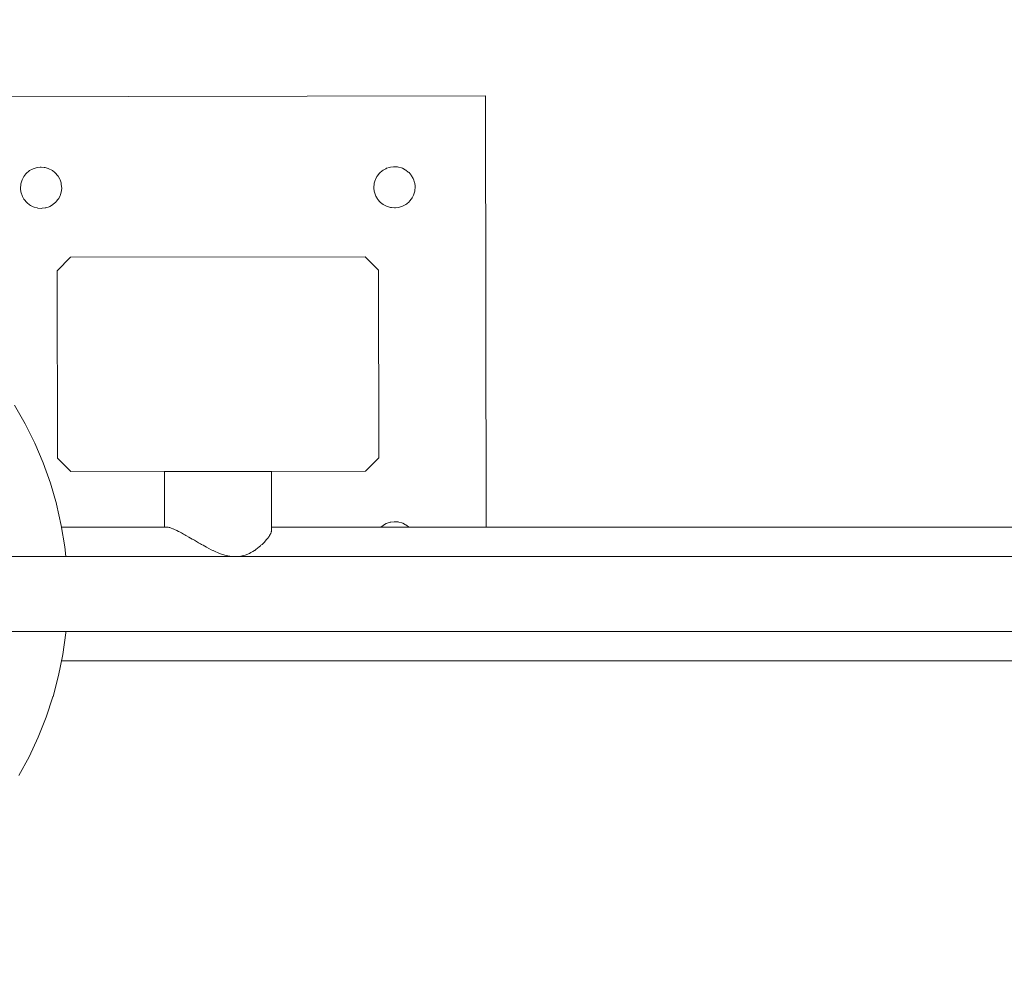
# Model space of a CAD drawing. Units: inches. Extents: x -64 to 225, y -276 to 64.
# Drawn here: x 46 to 63, y -20 to -3 of the extents above; entities that cross this region are included whole.
import ezdxf

# ---------------------------------------------------------------- set-up
doc = ezdxf.new("R2010")
doc.units = ezdxf.units.IN
doc.header["$MEASUREMENT"] = 0
doc.layers.add('_U+0421_U+043B_U+043E_U+0439 1', color=7, linetype='Continuous')

# ---------------------------------------------------------------- blocks, each defined once
blk = doc.blocks.new('block 3')
at = {"layer": '_U+0421_U+043B_U+043E_U+0439 1', "color": 250, "lineweight": 20, "true_color": 0x1c1c1b}
for points in [[(52.466, -12.301), (52.413, -12.318)], [(52.466, -12.301), (52.482, -12.297)], [(52.537, -12.291), (52.482, -12.297)], [(52.537, -12.291), (52.554, -12.29)], [(52.609, -12.295), (52.554, -12.29)], [(52.609, -12.295), (52.625, -12.296)], [(52.679, -12.313), (52.625, -12.296)], [(52.31, -12.384), (52.308, -12.386)], [(52.337, -12.362), (52.31, -12.384)], [(52.337, -12.362), (52.349, -12.352)], [(52.398, -12.325), (52.349, -12.352)], [(52.398, -12.325), (52.413, -12.318)], [(52.679, -12.313), (52.695, -12.317)], [(52.744, -12.344), (52.695, -12.317)], [(52.744, -12.344), (52.758, -12.351)], [(52.801, -12.386), (52.758, -12.351)]]:
    blk.add_lwpolyline(points, dxfattribs=at)
blk = doc.blocks.new('block 4')
at = {"layer": '_U+0421_U+043B_U+043E_U+0439 1', "color": 250, "lineweight": 20, "true_color": 0x1c1c1b}
for points in [[(52.389, -5.984), (52.404, -5.976)], [(52.457, -5.96), (52.404, -5.976)], [(52.457, -5.96), (52.473, -5.955)], [(52.528, -5.949), (52.473, -5.955)], [(52.528, -5.949), (52.545, -5.948)], [(52.6, -5.953), (52.545, -5.948)], [(52.6, -5.953), (52.616, -5.955)], [(52.67, -5.971), (52.616, -5.955)], [(52.67, -5.971), (52.686, -5.975)], [(52.735, -6.002), (52.686, -5.975)], [(52.231, -6.126), (52.205, -6.175)], [(52.231, -6.126), (52.239, -6.112)], [(52.274, -6.068), (52.239, -6.112)], [(52.274, -6.068), (52.284, -6.056)], [(52.328, -6.02), (52.284, -6.056)], [(52.328, -6.02), (52.34, -6.01)], [(52.389, -5.984), (52.34, -6.01)], [(52.735, -6.002), (52.749, -6.009)], [(52.792, -6.045), (52.749, -6.009)], [(52.792, -6.045), (52.805, -6.055)], [(52.841, -6.098), (52.805, -6.055)], [(52.841, -6.098), (52.851, -6.111)], [(52.877, -6.16), (52.851, -6.111)], [(52.182, -6.261), (52.177, -6.316)], [(52.179, -6.333), (52.177, -6.316)], [(52.182, -6.261), (52.184, -6.244)], [(52.2, -6.191), (52.184, -6.244)], [(52.2, -6.191), (52.205, -6.175)], [(52.877, -6.16), (52.885, -6.174)], [(52.901, -6.228), (52.885, -6.174)], [(52.901, -6.228), (52.906, -6.243)], [(52.912, -6.299), (52.906, -6.243)], [(52.908, -6.371), (52.913, -6.315)], [(52.912, -6.299), (52.913, -6.315)], [(52.179, -6.333), (52.184, -6.388)], [(52.189, -6.404), (52.184, -6.388)], [(52.189, -6.404), (52.205, -6.457)], [(52.213, -6.472), (52.205, -6.457)], [(52.213, -6.472), (52.239, -6.521)], [(52.859, -6.505), (52.851, -6.52)], [(52.859, -6.505), (52.885, -6.456)], [(52.89, -6.44), (52.885, -6.456)], [(52.89, -6.44), (52.906, -6.387)], [(52.908, -6.371), (52.906, -6.387)], [(52.25, -6.533), (52.239, -6.521)], [(52.25, -6.533), (52.285, -6.576)], [(52.298, -6.587), (52.285, -6.576)], [(52.298, -6.587), (52.341, -6.622)], [(52.355, -6.63), (52.341, -6.622)], [(52.355, -6.63), (52.405, -6.656)], [(52.42, -6.661), (52.405, -6.656)], [(52.42, -6.661), (52.474, -6.677)], [(52.49, -6.678), (52.474, -6.677)], [(52.49, -6.678), (52.546, -6.684)], [(52.562, -6.682), (52.546, -6.684)], [(52.562, -6.682), (52.617, -6.677)], [(52.633, -6.672), (52.617, -6.677)], [(52.633, -6.672), (52.686, -6.656)], [(52.701, -6.648), (52.686, -6.656)], [(52.701, -6.648), (52.75, -6.622)], [(52.763, -6.611), (52.75, -6.622)], [(52.763, -6.611), (52.806, -6.576)], [(52.816, -6.563), (52.806, -6.576)], [(52.816, -6.563), (52.851, -6.52)]]:
    blk.add_lwpolyline(points, dxfattribs=at)
blk = doc.blocks.new('block 8')
at = {"layer": '_U+0421_U+043B_U+043E_U+0439 1', "color": 250, "lineweight": 20, "true_color": 0x1c1c1b}
for points in [[(46.146, -5.969), (46.092, -5.985)], [(46.146, -5.969), (46.161, -5.964)], [(46.217, -5.958), (46.161, -5.964)], [(46.217, -5.958), (46.233, -5.957)], [(46.289, -5.962), (46.233, -5.957)], [(46.289, -5.962), (46.305, -5.964)], [(46.358, -5.98), (46.305, -5.964)], [(45.919, -6.135), (45.893, -6.184)], [(45.919, -6.135), (45.927, -6.121)], [(45.963, -6.078), (45.927, -6.121)], [(45.963, -6.078), (45.973, -6.065)], [(46.016, -6.029), (45.973, -6.065)], [(46.016, -6.029), (46.029, -6.019)], [(46.078, -5.993), (46.029, -6.019)], [(46.078, -5.993), (46.092, -5.985)], [(46.358, -5.98), (46.374, -5.985)], [(46.423, -6.011), (46.374, -5.985)], [(46.423, -6.011), (46.438, -6.018)], [(46.481, -6.054), (46.438, -6.018)], [(46.481, -6.054), (46.493, -6.064)], [(46.529, -6.107), (46.493, -6.064)], [(46.529, -6.107), (46.539, -6.12)], [(46.566, -6.169), (46.539, -6.12)], [(45.871, -6.27), (45.865, -6.325)], [(45.867, -6.342), (45.865, -6.325)], [(45.871, -6.27), (45.872, -6.253)], [(45.889, -6.2), (45.872, -6.253)], [(45.889, -6.2), (45.893, -6.184)], [(46.566, -6.169), (46.573, -6.183)], [(46.59, -6.237), (46.573, -6.183)], [(46.59, -6.237), (46.594, -6.252)], [(46.6, -6.308), (46.594, -6.252)], [(46.596, -6.38), (46.602, -6.324)], [(46.6, -6.308), (46.602, -6.324)], [(45.867, -6.342), (45.873, -6.397)], [(45.877, -6.413), (45.873, -6.397)], [(45.877, -6.413), (45.894, -6.466)], [(45.901, -6.481), (45.894, -6.466)], [(45.901, -6.481), (45.928, -6.53)], [(46.548, -6.514), (46.574, -6.465)], [(46.579, -6.45), (46.574, -6.465)], [(46.579, -6.45), (46.595, -6.396)], [(46.596, -6.38), (46.595, -6.396)], [(45.938, -6.542), (45.928, -6.53)], [(45.938, -6.542), (45.974, -6.585)], [(45.986, -6.596), (45.974, -6.585)], [(45.986, -6.596), (46.029, -6.631)], [(46.044, -6.639), (46.029, -6.631)], [(46.044, -6.639), (46.093, -6.665)], [(46.109, -6.67), (46.093, -6.665)], [(46.109, -6.67), (46.162, -6.686)], [(46.321, -6.681), (46.306, -6.686)], [(46.321, -6.681), (46.375, -6.665)], [(46.389, -6.657), (46.375, -6.665)], [(46.389, -6.657), (46.438, -6.631)], [(46.451, -6.62), (46.438, -6.631)], [(46.451, -6.62), (46.494, -6.585)], [(46.505, -6.572), (46.494, -6.585)], [(46.505, -6.572), (46.54, -6.529)], [(46.548, -6.514), (46.54, -6.529)], [(46.178, -6.687), (46.162, -6.686)], [(46.178, -6.687), (46.234, -6.693)], [(46.25, -6.691), (46.234, -6.693)], [(46.25, -6.691), (46.306, -6.686)]]:
    blk.add_lwpolyline(points, dxfattribs=at)
blk = doc.blocks.new('block 11')
at = {"layer": '_U+0421_U+043B_U+043E_U+0439 1', "color": 250, "lineweight": 20, "true_color": 0x1c1c1b}
for points in [[(44.602, -4.698), (54.172, -4.685)], [(44.602, -4.698), (44.608, -8.846)], [(54.172, -4.685), (54.183, -12.386)]]:
    blk.add_lwpolyline(points, dxfattribs=at)
blk = doc.blocks.new('block 16')
at = {"layer": '_U+0421_U+043B_U+043E_U+0439 1', "color": 250, "lineweight": 20, "true_color": 0x1c1c1b}
for points in [[(52.023, -7.558), (46.76, -7.566)], [(52.262, -7.797), (52.023, -7.558)], [(46.76, -7.566), (46.521, -7.806)], [(46.521, -7.806), (46.525, -11.155)], [(52.262, -7.797), (52.267, -11.147)], [(46.525, -11.155), (46.765, -11.394)], [(52.028, -11.386), (52.267, -11.147)], [(46.765, -11.394), (52.028, -11.386)]]:
    blk.add_lwpolyline(points, dxfattribs=at)
blk = doc.blocks.new('block 18')
at = {"layer": '_U+0421_U+043B_U+043E_U+0439 1', "color": 250, "lineweight": 20, "true_color": 0x1c1c1b}
for points in [[(46.599, -12.386), (48.478, -12.386)], [(48.484, -12.388), (48.478, -12.386)], [(48.505, -12.391), (48.484, -12.388)], [(48.522, -12.394), (48.505, -12.391)], [(48.522, -12.394), (48.528, -12.395)], [(48.528, -12.395), (48.531, -12.396)], [(48.555, -12.405), (48.531, -12.396)], [(48.586, -12.417), (48.555, -12.405)], [(48.595, -12.42), (48.586, -12.417)], [(48.595, -12.42), (48.607, -12.424)], [(48.618, -12.429), (48.607, -12.424)], [(48.656, -12.45), (48.618, -12.429)], [(48.689, -12.464), (48.656, -12.45)], [(48.689, -12.464), (48.693, -12.465)], [(48.693, -12.465), (48.704, -12.47)], [(48.739, -12.492), (48.704, -12.47)], [(50.334, -12.501), (50.34, -12.479)], [(50.34, -12.479), (50.343, -12.47)], [(50.346, -12.463), (50.343, -12.47)], [(50.346, -12.463), (50.349, -12.456)], [(50.349, -12.386), (88.751, -12.386)], [(48.777, -12.512), (48.739, -12.492)], [(48.803, -12.525), (48.777, -12.512)], [(48.803, -12.525), (48.82, -12.534)], [(48.831, -12.542), (48.82, -12.534)], [(48.871, -12.565), (48.831, -12.542)], [(48.933, -12.601), (48.871, -12.565)], [(48.937, -12.603), (48.933, -12.601)], [(48.937, -12.603), (48.96, -12.615)], [(48.972, -12.622), (48.96, -12.615)], [(49.042, -12.666), (48.972, -12.622)], [(50.202, -12.677), (50.222, -12.654)], [(50.222, -12.654), (50.256, -12.615)], [(50.26, -12.611), (50.256, -12.615)], [(50.267, -12.602), (50.26, -12.611)], [(50.267, -12.602), (50.276, -12.589)], [(50.276, -12.589), (50.304, -12.553)], [(50.304, -12.553), (50.313, -12.534)], [(50.316, -12.529), (50.313, -12.534)], [(50.319, -12.524), (50.316, -12.529)], [(50.319, -12.524), (50.334, -12.501)], [(49.079, -12.685), (49.042, -12.666)], [(49.101, -12.697), (49.079, -12.685)], [(49.101, -12.697), (49.126, -12.71)], [(49.156, -12.73), (49.126, -12.71)], [(49.19, -12.748), (49.156, -12.73)], [(49.274, -12.793), (49.19, -12.748)], [(49.302, -12.804), (49.274, -12.793)], [(49.302, -12.804), (49.305, -12.805)], [(49.305, -12.805), (49.341, -12.82)], [(49.394, -12.847), (49.341, -12.82)], [(49.979, -12.842), (50.014, -12.82)], [(50.047, -12.803), (50.014, -12.82)], [(50.047, -12.803), (50.049, -12.802)], [(50.049, -12.802), (50.071, -12.786)], [(50.071, -12.786), (50.131, -12.742)], [(50.131, -12.742), (50.153, -12.719)], [(50.153, -12.719), (50.161, -12.71)], [(50.179, -12.696), (50.161, -12.71)], [(50.179, -12.696), (50.202, -12.677)], [(49.422, -12.858), (49.394, -12.847)], [(49.514, -12.89), (49.422, -12.858)], [(49.539, -12.895), (49.514, -12.89)], [(49.632, -12.913), (49.539, -12.895)], [(49.655, -12.913), (49.632, -12.913)], [(49.68, -12.914), (49.655, -12.913)], [(49.752, -12.914), (49.769, -12.911)], [(49.769, -12.911), (49.855, -12.896)], [(49.855, -12.896), (49.877, -12.887)], [(49.877, -12.887), (49.956, -12.857)], [(49.956, -12.857), (49.979, -12.842)], [(46.598, -14.778), (88.751, -14.778)]]:
    blk.add_lwpolyline(points, dxfattribs=at)
blk = doc.blocks.new('block 23')
at = {"layer": '_U+0421_U+043B_U+043E_U+0439 1', "color": 250, "lineweight": 20, "true_color": 0x1c1c1b}
for points in [[(48.439, -11.394), (48.454, -11.394)], [(48.439, -12.386), (48.439, -11.394)], [(48.454, -11.394), (48.484, -11.394)], [(48.484, -11.394), (48.528, -11.394)], [(48.528, -11.394), (48.586, -11.394)], [(48.586, -11.394), (48.656, -11.394)], [(48.656, -11.394), (48.739, -11.394)], [(48.739, -11.394), (48.831, -11.394)], [(48.831, -11.394), (48.933, -11.394)], [(48.933, -11.394), (49.042, -11.394)], [(49.042, -11.394), (49.156, -11.394)], [(49.156, -11.394), (49.274, -11.394)], [(49.394, -11.394), (49.274, -11.394)], [(49.394, -11.394), (49.514, -11.394)], [(49.514, -11.394), (49.632, -11.394)], [(49.632, -11.394), (49.746, -11.394)], [(49.746, -11.394), (49.855, -11.394)], [(49.855, -11.394), (49.956, -11.394)], [(49.956, -11.394), (50.049, -11.394)], [(50.049, -11.394), (50.131, -11.394)], [(50.131, -11.394), (50.202, -11.394)], [(50.202, -11.394), (50.26, -11.394)], [(50.26, -11.394), (50.304, -11.394)], [(50.304, -11.394), (50.334, -11.394)], [(50.334, -11.394), (50.349, -11.394)], [(50.349, -12.456), (50.349, -11.394)]]:
    blk.add_lwpolyline(points, dxfattribs=at)
blk = doc.blocks.new('block 24')
at = {"layer": '_U+0421_U+043B_U+043E_U+0439 1', "color": 250, "lineweight": 20, "true_color": 0x1c1c1b}
for points in [[(45.486, -12.914), (46.139, -12.914)], [(46.116, -12.914), (92.054, -12.914)], [(46.139, -12.914), (46.116, -12.914)], [(45.486, -14.251), (46.139, -14.251)], [(46.139, -14.251), (92.086, -14.251)]]:
    blk.add_lwpolyline(points, dxfattribs=at)
blk = doc.blocks.new('block 35')
at = {"layer": '_U+0421_U+043B_U+043E_U+0439 1', "color": 250, "lineweight": 20, "true_color": 0x1c1c1b}
for points in [[(45.952, -10.543), (45.761, -10.211)], [(46.123, -10.886), (45.952, -10.543)], [(46.273, -11.24), (46.123, -10.886)], [(46.402, -11.603), (46.273, -11.24)], [(46.508, -11.974), (46.402, -11.603)], [(46.51, -11.98), (46.508, -11.974)], [(46.594, -12.356), (46.51, -11.98)], [(46.656, -12.737), (46.594, -12.356)], [(46.674, -12.914), (46.656, -12.737)], [(46.621, -14.661), (46.674, -14.278)], [(46.674, -14.278), (46.676, -14.251)], [(46.546, -15.039), (46.621, -14.661)], [(46.448, -15.411), (46.546, -15.039)], [(46.325, -15.784), (46.446, -15.418)], [(46.448, -15.411), (46.446, -15.418)], [(46.184, -16.142), (46.325, -15.784)], [(46.021, -16.49), (46.184, -16.142)], [(45.837, -16.826), (46.021, -16.49)]]:
    blk.add_lwpolyline(points, dxfattribs=at)
blk = doc.blocks.new('block 2')
at = {"layer": '_U+0421_U+043B_U+043E_U+0439 1'}
for name in ['block 11', 'block 8', 'block 4', 'block 35', 'block 16', 'block 23', 'block 3', 'block 18', 'block 24']:
    blk.add_blockref(name, (0, 0), dxfattribs=at)

msp = doc.modelspace()

# ---------------------------------------------------------------- linework, layer by layer
at = {"layer": '_U+0421_U+043B_U+043E_U+0439 1', "color": 250, "lineweight": 20, "true_color": 0x1c1c1b}
msp.add_open_spline([(194.801, -143.344), (194.801, -143.344), (-33.135, -143.344), (-33.135, -143.344), (-50.003, -143.344), (-63.677, -129.669), (-63.677, -112.801), (-63.677, -112.801), (-63.677, 33.801), (-63.677, 33.801), (-63.677, 50.669), (-50.003, 64.344), (-33.135, 64.344), (-33.135, 64.344), (194.801, 64.344), (194.801, 64.344), (211.669, 64.344), (225.344, 50.669), (225.344, 33.801), (225.344, 33.801), (225.344, -112.801), (225.344, -112.801), (225.344, -129.669), (211.669, -143.344), (194.801, -143.344)], degree=3, knots=[0, 0, 0, 0, 1, 1, 1, 2, 2, 2, 3, 3, 3, 4, 4, 4, 5, 5, 5, 6, 6, 6, 7, 7, 7, 8, 8, 8, 8], dxfattribs=at)

# ---------------------------------------------------------------- block references
at = {"layer": '_U+0421_U+043B_U+043E_U+0439 1'}
msp.add_blockref('block 2', (0, 0), dxfattribs=at)

doc.saveas('drawing.dxf')
